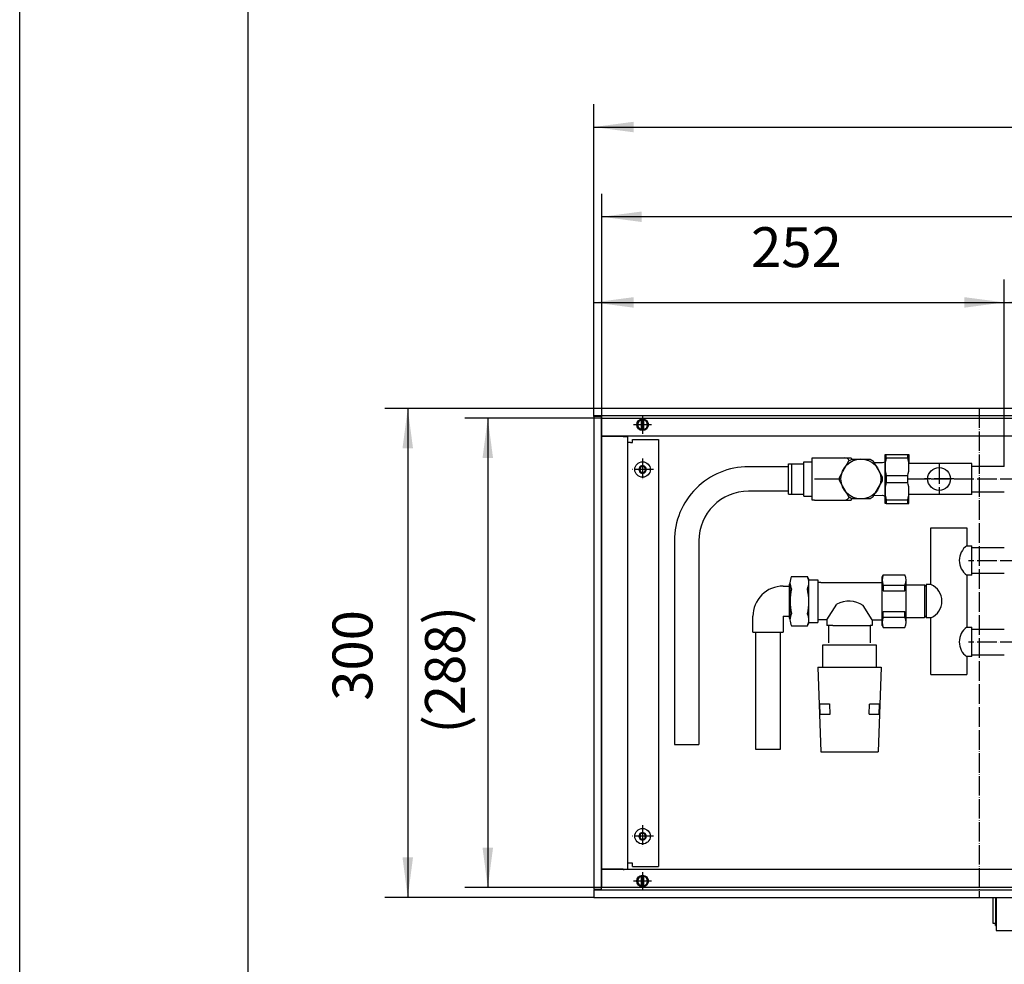
# Model space of a CAD drawing. Units: inches. Extents: x -9685 to -3798, y -9399 to -5241.
# Drawn here: x -9685 to -9081, y -7579 to -7000 of the extents above; entities that cross this region are included whole.
import ezdxf

# ---------------------------------------------------------------- set-up
doc = ezdxf.new("R2010")
doc.units = ezdxf.units.IN
doc.linetypes.add('DOT_CENTER', pattern=[14, 12, -1, 0, -1])
doc.layers.add('1', color=7, linetype='Continuous')
doc.styles.add('CONVERTER_11', font='txt.shx', dxfattribs={"width": 0.9})
doc.dimstyles.new('ME10_DIM_10', dxfattribs={"dimtxt": 24.5, "dimasz": 24.5, "dimexe": 14, "dimexo": 0, "dimgap": 14, "dimtad": 1, "dimdsep": 46, "dimtxsty": 'CONVERTER_11', "dimsah": 1, "dimcen": 0.09, "dimclrd": 2, "dimclre": 2, "dimclrt": 3, "dimadec": 0, "dimazin": 0, "dimtfac": 1, "dimtdec": 4, "dimtix": 1, "dimtmove": 0, "dimatfit": 3, "dimfxl": 0, "dimtolj": 1, "dimtzin": 0, "dimarcsym": 0})
doc.dimstyles.new('ME10_DIM_41', dxfattribs={"dimtxt": 24.5, "dimasz": 24.5, "dimexe": 14, "dimexo": 0, "dimgap": 14, "dimtad": 1, "dimdsep": 46, "dimtxsty": 'CONVERTER_11', "dimsah": 1, "dimcen": 0.09, "dimclrd": 2, "dimclre": 2, "dimclrt": 3, "dimadec": 0, "dimazin": 0, "dimtfac": 1, "dimtdec": 4, "dimtix": 1, "dimtmove": 0, "dimatfit": 3, "dimfxl": 0, "dimtolj": 1, "dimtzin": 0, "dimarcsym": 0})
doc.dimstyles.new('ME10_DIM_42', dxfattribs={"dimtxt": 24.5, "dimasz": 24.5, "dimexe": 14, "dimexo": 0, "dimgap": 14, "dimtad": 1, "dimdsep": 46, "dimtxsty": 'CONVERTER_11', "dimsah": 1, "dimcen": 0.09, "dimclrd": 2, "dimclre": 2, "dimclrt": 3, "dimadec": 0, "dimazin": 0, "dimtfac": 1, "dimtdec": 4, "dimtix": 1, "dimtmove": 0, "dimatfit": 3, "dimfxl": 0, "dimtolj": 1, "dimtzin": 0, "dimarcsym": 0})
doc.dimstyles.new('ME10_DIM_43', dxfattribs={"dimtxt": 24.5, "dimasz": 24.5, "dimexe": 14, "dimexo": 0, "dimgap": 14, "dimtad": 1, "dimdsep": 46, "dimtxsty": 'CONVERTER_11', "dimsah": 1, "dimcen": 0.09, "dimclrd": 2, "dimclre": 2, "dimclrt": 3, "dimadec": 0, "dimazin": 0, "dimtfac": 1, "dimtdec": 4, "dimtix": 1, "dimtmove": 0, "dimatfit": 3, "dimfxl": 0, "dimtolj": 1, "dimtzin": 0, "dimarcsym": 0})
doc.dimstyles.new('ME10_DIM_45', dxfattribs={"dimtxt": 24.5, "dimasz": 24.5, "dimexe": 14, "dimexo": 0, "dimgap": 14, "dimtad": 1, "dimdsep": 46, "dimtxsty": 'CONVERTER_11', "dimsah": 1, "dimcen": 0.09, "dimclrd": 2, "dimclre": 2, "dimclrt": 3, "dimadec": 0, "dimazin": 0, "dimtfac": 1, "dimtdec": 4, "dimtix": 1, "dimtmove": 0, "dimatfit": 3, "dimfxl": 0, "dimtolj": 1, "dimtzin": 0, "dimarcsym": 0})
doc.dimstyles.new('ME10_DIM_46', dxfattribs={"dimtxt": 24.5, "dimasz": 24.5, "dimexe": 14, "dimexo": 0, "dimgap": 14, "dimtad": 1, "dimdsep": 46, "dimtxsty": 'CONVERTER_11', "dimsah": 1, "dimcen": 0.09, "dimclrd": 2, "dimclre": 2, "dimclrt": 3, "dimadec": 0, "dimazin": 0, "dimtfac": 1, "dimtdec": 4, "dimtix": 1, "dimtmove": 0, "dimatfit": 3, "dimfxl": 0, "dimtolj": 1, "dimtzin": 0, "dimarcsym": 0})

# ---------------------------------------------------------------- blocks, each defined once
blk = doc.blocks.new('anschluss', base_point=(-1326.214, -1319.256))
at = {"color": 3, "linetype": 'Continuous'}
for p, q in [((-1313.93, -1038.331), (-1311.287, -1038.331)), ((-1316.211, -1039.115), (-1319.714, -1039.115)), ((-1316.211, -1040.309), (-1316.211, -1038.865)), ((-1314.144, -1039.713), (-1314.144, -1038.804)), ((-1313.93, -1040.187), (-1311.751, -1040.187)), ((-1316.211, -1041.508), (-1316.211, -1040.309)), ((-1314.144, -1041.569), (-1314.144, -1040.66)), ((-1316.211, -1041.258), (-1319.714, -1041.258)), ((-1313.93, -1042.042), (-1311.287, -1042.042)), ((-1326.214, -1045.615), (-1326.214, -1063.472)), ((-1324.071, -1045.615), (-1324.071, -1063.472)), ((-1315.95, -1048.739), (-1314.55, -1048.739)), ((-1313.634, -1049.044), (-1313.634, -1051.087)), ((-1313.357, -1049.258), (-1308, -1049.258)), ((-1313.634, -1051.087), (-1313.634, -1052.758)), ((-1319.321, -1053.615), (-1319.321, -1052.222)), ((-1316.679, -1052.222), (-1316.679, -1053.615)), ((-1315.95, -1053.063), (-1314.55, -1053.063)), ((-1312.679, -1054.544), (-1312.679, -1053.041)), ((-1312.331, -1053.041), (-1309.036, -1053.041)), ((-1309.036, -1053.041), (-1309.036, -1054.544)), ((-1319.071, -1063.901), (-1319.071, -1053.615)), ((-1316.929, -1053.615), (-1316.929, -1063.901)), ((-1310.631, -1054.758), (-1313.232, -1054.758)), ((-1313.232, -1054.758), (-1313.232, -1056.687)), ((-1308.482, -1054.758), (-1310.631, -1054.758)), ((-1308.482, -1056.687), (-1308.482, -1054.758)), ((-1313.643, -1056.687), (-1308.071, -1056.687)), ((-1313.643, -1056.687), (-1313.357, -1064.115)), ((-1308.071, -1056.687), (-1308.357, -1064.115)), ((-1313.468, -1059.901), (-1312.611, -1059.901)), ((-1313.433, -1060.815), (-1313.465, -1059.915)), ((-1312.611, -1059.901), (-1312.579, -1060.83)), ((-1309.124, -1060.815), (-1309.093, -1059.915)), ((-1309.103, -1059.901), (-1308.246, -1059.901)), ((-1308.249, -1059.915), (-1308.281, -1060.815)), ((-1313.433, -1060.815), (-1312.59, -1060.815)), ((-1309.124, -1060.815), (-1308.281, -1060.815)), ((-1316.929, -1063.901), (-1319.071, -1063.901)), ((-1313.357, -1064.115), (-1308.357, -1064.115))]:
    blk.add_line(p, q, dxfattribs=at)
at = {"layer": '1', "color": 3, "linetype": 'Continuous'}
for p, q in [((-1314.144, -1038.331), (-1313.93, -1038.331)), ((-1314.144, -1038.804), (-1314.144, -1038.331)), ((-1311.287, -1038.331), (-1310.715, -1038.331)), ((-1310.661, -1038.472), (-1310.942, -1038.634)), ((-1310.715, -1038.331), (-1310.661, -1038.472)), ((-1309.056, -1038.472), (-1310.661, -1038.472)), ((-1308.766, -1038.651), (-1309.056, -1038.472)), ((-1316.211, -1038.865), (-1314.854, -1038.865)), ((-1315.925, -1041.508), (-1315.925, -1038.865)), ((-1314.854, -1038.687), (-1314.144, -1038.687)), ((-1314.854, -1041.687), (-1314.854, -1038.687)), ((-1310.942, -1038.634), (-1311.745, -1040.025)), ((-1307.973, -1040.025), (-1308.766, -1038.651)), ((-1308.704, -1038.758), (-1307.977, -1038.758)), ((-1314.144, -1040.66), (-1314.144, -1039.713)), ((-1311.745, -1040.349), (-1310.942, -1041.739)), ((-1308.775, -1041.739), (-1307.973, -1040.349)), ((-1316.211, -1041.508), (-1314.854, -1041.508)), ((-1314.854, -1041.687), (-1314.144, -1041.687)), ((-1314.144, -1042.042), (-1314.144, -1041.569)), ((-1310.942, -1041.739), (-1310.654, -1041.901)), ((-1310.715, -1042.042), (-1310.654, -1041.901)), ((-1310.654, -1041.901), (-1309.056, -1041.901)), ((-1309.056, -1041.901), (-1308.775, -1041.739)), ((-1308.713, -1041.636), (-1307.977, -1041.615)), ((-1313.93, -1042.042), (-1314.144, -1042.042)), ((-1311.287, -1042.042), (-1310.715, -1042.042)), ((-1314.429, -1048.99), (-1314.55, -1048.739)), ((-1316.679, -1049.58), (-1316.143, -1049.58)), ((-1316.143, -1049.401), (-1316.143, -1052.401)), ((-1316.071, -1049.401), (-1316.143, -1049.401)), ((-1316.071, -1052.401), (-1316.071, -1049.401)), ((-1314.429, -1052.812), (-1314.429, -1048.99)), ((-1314.4, -1049.044), (-1313.634, -1049.044)), ((-1313.357, -1049.258), (-1313.634, -1049.258)), ((-1312.857, -1052.544), (-1311.968, -1051.162)), ((-1308.857, -1052.544), (-1309.662, -1051.275)), ((-1316.679, -1052.222), (-1316.143, -1052.222)), ((-1316.143, -1052.401), (-1316.071, -1052.401)), ((-1314.55, -1053.063), (-1314.429, -1052.812)), ((-1314.429, -1052.759), (-1313.634, -1052.758)), ((-1312.857, -1052.544), (-1313.634, -1052.544)), ((-1312.857, -1052.544), (-1312.857, -1053.041)), ((-1312.679, -1053.041), (-1312.857, -1053.041)), ((-1312.331, -1053.041), (-1312.679, -1053.041)), ((-1309.036, -1053.041), (-1309.019, -1053.037)), ((-1308.857, -1053.041), (-1309.036, -1053.041)), ((-1308.857, -1052.544), (-1308, -1052.544)), ((-1308.857, -1052.544), (-1308.857, -1053.041)), ((-1319.321, -1053.615), (-1316.679, -1053.615)), ((-1326.214, -1063.472), (-1324.071, -1063.472))]:
    blk.add_line(p, q, dxfattribs=at)
blk.add_circle((-1309.859, -1040.187), 1.75, dxfattribs=at)
for centre, radius, start, end in [((-1311.314, -1038.834), 0.504, 28.90662, 86.96721), ((-1319.714, -1045.615), 6.5, 89.99997, 180.00003), ((-1309.859, -1040.187), 1.893, 175.0876, 184.9124), ((-1319.714, -1045.615), 4.357, 90, 180), ((-1311.315, -1041.537), 0.506, 273.09997, 331.34023), ((-1314.869, -1049.279), 1.208, 153.42905, 206.57095), ((-1315.703, -1049.279), 1.273, 334.87475, 25.12525), ((-1316.679, -1052.222), 2.642, 89.99995, 180.00008), ((-1310.46, -1050.984), 5.612, 168.02615, 179.14946), ((-1319.495, -1050.923), 5.066, 347.50213, 12.57578), ((-1310.458, -1050.818), 5.614, 180.85132, 191.97219), ((-1310.908, -1053.185), 2.28, 56.88147, 117.96268), ((-1314.869, -1052.523), 1.208, 153.42631, 206.57369), ((-1315.624, -1052.54), 1.195, 334.01742, 25.81842)]:
    blk.add_arc(centre, radius, start, end, dxfattribs=at)
blk = doc.blocks.new('_tb_frame_A1Q', base_point=(-1383.612, -1342.698))
at = {"layer": '1', "color": 2, "linetype": 'Continuous'}
blk.add_line((-1383.612, -1342.698), (-1383.612, -748.698), dxfattribs=at)
at = {"layer": '1', "color": 7, "linetype": 'Continuous'}
blk.add_line((-1363.612, -753.698), (-1363.612, -1337.698), dxfattribs=at)
blk = doc.blocks.new('*D4')
at = {"layer": '1', "color": 2, "linetype": 'Continuous'}
for p, q in [((-9081, -7273.62), (-9081, -7159.02)), ((-8001, -7257.52), (-8001, -7159.02)), ((-9081, -7173.02), (-8001, -7173.02))]:
    blk.add_line(p, q, dxfattribs=at)
at = {"layer": '1', "color": 2}
for points in [[(-9056.5, -7169.79), (-9056.5, -7176.24), (-9081, -7173.02)], [(-8025.5, -7176.24), (-8025.5, -7169.79), (-8001, -7173.02)]]:
    blk.add_solid(points, dxfattribs=at)
at = {"layer": '1', "color": 3, "insert": (-8738.41, -7151.67), "char_height": 24.5, "attachment_point": 7, "rotation": 0.00014, "line_spacing_factor": 0.60024, "style": 'CONVERTER_11'}
blk.add_mtext('\\C3;berippte Länge =\\C3;1080', dxfattribs=at)
blk = doc.blocks.new('*D35')
at = {"layer": '1', "color": 2, "linetype": 'Continuous'}
for p, q in [((-9328, -7244.02), (-9412, -7244.02)), ((-9398, -7244.02), (-9398, -7532.02)), ((-9328, -7532.02), (-9412, -7532.02))]:
    blk.add_line(p, q, dxfattribs=at)
at = {"layer": '1', "color": 2}
for points in [[(-9394.77, -7268.52), (-9401.23, -7268.52), (-9398, -7244.02)], [(-9401.23, -7507.52), (-9394.77, -7507.52), (-9398, -7532.02)]]:
    blk.add_solid(points, dxfattribs=at)
at = {"layer": '1', "color": 3, "insert": (-9412, -7437.51), "char_height": 24.5, "attachment_point": 7, "rotation": 90, "line_spacing_factor": 0.60024, "style": 'CONVERTER_11'}
blk.add_mtext('\\C3;(\\C3;288\\C3;)', dxfattribs=at)
blk = doc.blocks.new('*D36')
at = {"layer": '1', "color": 2, "linetype": 'Continuous'}
for p, q in [((-9333, -7238.02), (-9461.12, -7238.02)), ((-9447.12, -7238.02), (-9447.12, -7538.02)), ((-9333, -7538.02), (-9461.12, -7538.02))]:
    blk.add_line(p, q, dxfattribs=at)
at = {"layer": '1', "color": 2}
for points in [[(-9443.89, -7262.52), (-9450.34, -7262.52), (-9447.12, -7238.02)], [(-9450.34, -7513.52), (-9443.89, -7513.52), (-9447.12, -7538.02)]]:
    blk.add_solid(points, dxfattribs=at)
at = {"layer": '1', "color": 3, "insert": (-9461.12, -7417.42), "char_height": 24.5, "attachment_point": 7, "rotation": 90, "line_spacing_factor": 0.60024, "style": 'CONVERTER_11'}
blk.add_mtext('300', dxfattribs=at)
blk = doc.blocks.new('*D37')
at = {"layer": '1', "color": 2, "linetype": 'Continuous'}
for p, q in [((-9333, -7243.02), (-9333, -7159.02)), ((-9081, -7257.87), (-9081, -7159.02)), ((-9333, -7173.02), (-9081, -7173.02))]:
    blk.add_line(p, q, dxfattribs=at)
at = {"layer": '1', "color": 2}
for points in [[(-9308.5, -7169.79), (-9308.5, -7176.24), (-9333, -7173.02)], [(-9105.5, -7176.24), (-9105.5, -7169.79), (-9081, -7173.02)]]:
    blk.add_solid(points, dxfattribs=at)
at = {"layer": '1', "color": 3, "insert": (-9236.4, -7159.02), "char_height": 24.5, "attachment_point": 7, "rotation": 0.00014, "line_spacing_factor": 0.60024, "style": 'CONVERTER_11'}
blk.add_mtext('252', dxfattribs=at)
blk = doc.blocks.new('*D39')
at = {"layer": '1', "color": 2, "linetype": 'Continuous'}
for p, q in [((-9328, -7244.02), (-9328, -7106.46)), ((-7938, -7244.02), (-7938, -7106.46)), ((-7938, -7120.46), (-9328, -7120.46))]:
    blk.add_line(p, q, dxfattribs=at)
at = {"layer": '1', "color": 2}
for points in [[(-9303.5, -7117.23), (-9303.5, -7123.68), (-9328, -7120.46)], [(-7962.5, -7123.68), (-7962.5, -7117.23), (-7938, -7120.46)]]:
    blk.add_solid(points, dxfattribs=at)
at = {"layer": '1', "color": 3, "insert": (-8689.84, -7106.46), "char_height": 24.5, "attachment_point": 7, "rotation": 0.00014, "line_spacing_factor": 0.60024, "style": 'CONVERTER_11'}
blk.add_mtext('\\C3;(\\C3;1390\\C3;)', dxfattribs=at)
blk = doc.blocks.new('*D40')
at = {"layer": '1', "color": 2, "linetype": 'Continuous'}
for p, q in [((-9333, -7243.02), (-9333, -7051.42)), ((-7933, -7243.02), (-7933, -7051.42)), ((-9333, -7065.42), (-7933, -7065.42))]:
    blk.add_line(p, q, dxfattribs=at)
at = {"layer": '1', "color": 2}
for points in [[(-9308.5, -7062.19), (-9308.5, -7068.64), (-9333, -7065.42)], [(-7957.5, -7068.64), (-7957.5, -7062.19), (-7933, -7065.42)]]:
    blk.add_solid(points, dxfattribs=at)
at = {"layer": '1', "color": 3, "insert": (-8669.75, -7051.42), "char_height": 24.5, "attachment_point": 7, "rotation": 0.00014, "line_spacing_factor": 0.60024, "style": 'CONVERTER_11'}
blk.add_mtext('1400', dxfattribs=at)

msp = doc.modelspace()

# ---------------------------------------------------------------- linework, layer by layer
at = {"color": 3, "linetype": 'Continuous'}
for p, q in [((-7933, -7238.018), (-9333, -7238.018)), ((-9333, -7238.218), (-9333, -7238.018)), ((-9333, -7242.418), (-9333, -7238.218)), ((-9333, -7242.618), (-9333, -7242.418)), ((-7933, -7242.618), (-9333, -7242.618)), ((-9333, -7243.018), (-9333, -7533.018)), ((-9332.8, -7243.018), (-9333, -7243.018)), ((-9328.6, -7243.018), (-9332.8, -7243.018)), ((-9332, -7242.7), (-9332, -7242.618)), ((-9332, -7242.868), (-9332, -7242.7)), ((-9332, -7243.018), (-9332, -7242.868)), ((-9328.4, -7243.018), (-9328.6, -7243.018)), ((-9328.4, -7243.018), (-9328.4, -7533.018)), ((-9303.6, -7244.587), (-9303.6, -7244.613)), ((-9303.6, -7244.613), (-9303.6, -7245.078)), ((-9303.6, -7250.957), (-9303.6, -7245.078)), ((-9302.4, -7244.722), (-9302.4, -7244.587)), ((-9302.4, -7245.078), (-9302.4, -7244.722)), ((-9302.4, -7245.078), (-9302.4, -7250.957)), ((-9303.6, -7250.957), (-9303.6, -7251.422)), ((-9302.4, -7251.313), (-9302.4, -7250.957)), ((-9302.4, -7251.448), (-9302.4, -7251.313)), ((-8200.704, -7255.018), (-9328.4, -7255.018)), ((-9328.4, -7255.268), (-9328.15, -7255.268)), ((-9314.85, -7255.268), (-9328.15, -7255.268)), ((-9314.85, -7255.268), (-9312, -7255.268)), ((-9313.759, -7255.235), (-9313.698, -7255.268)), ((-9312, -7520.768), (-9312, -7255.268)), ((-9309.25, -7259.018), (-9309.25, -7257.018)), ((-9309.25, -7257.018), (-9293.25, -7257.018)), ((-9303.6, -7251.422), (-9303.6, -7251.448)), ((-9293.25, -7257.018), (-9293.25, -7519.018)), ((-9310.4, -7259.018), (-9312, -7259.018)), ((-9310.4, -7259.018), (-9309.25, -7259.018)), ((-9310.4, -7517.018), (-9312, -7517.018)), ((-9309.25, -7517.018), (-9310.4, -7517.018)), ((-9309.25, -7519.018), (-9309.25, -7517.018)), ((-9328.4, -7520.768), (-9328.15, -7520.768)), ((-7937.6, -7521.018), (-9328.4, -7521.018)), ((-9314.85, -7520.768), (-9328.15, -7520.768)), ((-9314.85, -7520.768), (-9312, -7520.768)), ((-9313.759, -7520.801), (-9313.698, -7520.768)), ((-9309.25, -7519.018), (-9293.25, -7519.018)), ((-9303.6, -7524.587), (-9303.6, -7524.613)), ((-9303.6, -7524.613), (-9303.6, -7525.078)), ((-9303.6, -7530.957), (-9303.6, -7525.078)), ((-9302.4, -7524.722), (-9302.4, -7524.587)), ((-9302.4, -7525.078), (-9302.4, -7524.722)), ((-9302.4, -7525.078), (-9302.4, -7530.957)), ((-9332.8, -7533.018), (-9333, -7533.018)), ((-9333, -7533.418), (-7933, -7533.418)), ((-9333, -7533.418), (-9333, -7533.618)), ((-9333, -7533.618), (-9333, -7537.818)), ((-9332.8, -7533.018), (-9328.6, -7533.018)), ((-9332, -7533.168), (-9332, -7533.018)), ((-9332, -7533.335), (-9332, -7533.168)), ((-9332, -7533.418), (-9332, -7533.335)), ((-9328.4, -7533.018), (-9328.6, -7533.018)), ((-9303.6, -7530.957), (-9303.6, -7531.422)), ((-9303.6, -7531.422), (-9303.6, -7531.448)), ((-9302.4, -7531.313), (-9302.4, -7530.957)), ((-9302.4, -7531.448), (-9302.4, -7531.313)), ((-9333, -7537.818), (-9333, -7538.018)), ((-9333, -7538.018), (-7933, -7538.018)), ((-9088, -7538.018), (-9088, -7553.768)), ((-9086.5, -7538.018), (-9086.5, -7553.768)), ((-9086, -7538.018), (-9086, -7557.268)), ((-9088, -7553.768), (-9086.5, -7553.768)), ((-9086.5, -7555.268), (-9086.5, -7553.768)), ((-9086.5, -7555.268), (-9086, -7555.268)), ((-9086, -7557.268), (-9086, -7558.268)), ((-9086, -7558.268), (-9060, -7558.268))]:
    msp.add_line(p, q, dxfattribs=at)
at = {"color": 1, "linetype": 'Continuous'}
for p, q in [((-9153.478, -7266.307), (-9140.222, -7266.307)), ((-9153.478, -7268.394), (-9140.222, -7268.394)), ((-9101, -7271.807), (-9139.5, -7271.807)), ((-9101, -7290.807), (-9101, -7271.807)), ((-9081, -7273.618), (-9101, -7273.618)), ((-9153.478, -7279.219), (-9140.222, -7279.219)), ((-9153.478, -7283.394), (-9140.222, -7283.394)), ((-9101, -7290.807), (-9139.5, -7290.807)), ((-9081, -7289.418), (-9101, -7289.418)), ((-9153.478, -7294.219), (-9140.222, -7294.219)), ((-9153.478, -7296.307), (-9140.222, -7296.307)), ((-9126, -7346.157), (-9126, -7311.307)), ((-9126, -7311.307), (-9104, -7311.307)), ((-9104, -7311.307), (-9104, -7322.307)), ((-9104, -7322.307), (-9101, -7322.307)), ((-9101, -7331.518), (-9101, -7322.307)), ((-9081, -7323.618), (-9101, -7323.618)), ((-9101, -7340.307), (-9101, -7331.518)), ((-9155.278, -7340.191), (-9142.022, -7340.191)), ((-9104, -7340.307), (-9104, -7372.307)), ((-9101, -7340.307), (-9104, -7340.307)), ((-9081, -7339.418), (-9101, -7339.418)), ((-9155.278, -7346.441), (-9142.022, -7346.441)), ((-9155.278, -7346.441), (-9155.278, -7350.057)), ((-9142.022, -7350.057), (-9142.022, -7346.441)), ((-9141.3, -7346.307), (-9130, -7346.307)), ((-9130, -7346.307), (-9130, -7366.307)), ((-9130, -7346.307), (-9129, -7347.307)), ((-9129, -7346.157), (-9129, -7366.457)), ((-9126, -7346.157), (-9129, -7346.157)), ((-9155.278, -7350.057), (-9142.022, -7350.057)), ((-9155.278, -7362.557), (-9142.022, -7362.557)), ((-9155.278, -7366.172), (-9142.022, -7366.172)), ((-9142.022, -7366.172), (-9142.022, -7362.557)), ((-9130, -7366.307), (-9129, -7365.307)), ((-9141.3, -7366.307), (-9130, -7366.307)), ((-9126, -7366.457), (-9129, -7366.457)), ((-9126, -7401.307), (-9126, -7366.457)), ((-9155.278, -7372.422), (-9142.022, -7372.422)), ((-9104, -7372.307), (-9101, -7372.307)), ((-9101, -7390.307), (-9101, -7372.307)), ((-9081, -7373.618), (-9101, -7373.618)), ((-9104, -7390.307), (-9104, -7401.307)), ((-9101, -7390.307), (-9104, -7390.307)), ((-9081, -7389.418), (-9101, -7389.418)), ((-9126, -7401.307), (-9104, -7401.307))]:
    msp.add_line(p, q, dxfattribs=at)
at = {"color": 3, "linetype": 'Continuous'}
for centre, radius in [((-9303, -7248.018), 3.55), ((-9303, -7275.518), 4.75), ((-9303, -7500.518), 4.75), ((-9303, -7528.018), 3.55)]:
    msp.add_circle(centre, radius, dxfattribs=at)
at = {"color": 1, "linetype": 'Continuous'}
msp.add_circle((-9121, -7281.307), 7, dxfattribs=at)
at = {"color": 3, "linetype": 'Continuous'}
for centre, radius, start, end in [((-9303, -7248.018), 3, 101.536959, 258.463041), ((-9303, -7248.018), 3, 281.536959, 78.463041), ((-9314.85, -7257.868), 2.85, 67.499677, 89.999981), ((-9303, -7275.518), 2.25, 120, 180), ((-9304.95, -7275.518), 0.3, 85.588274, 180), ((-9303, -7275.518), 2.25, 180, 240), ((-9304.95, -7275.518), 0.3, 180, 274.411726), ((-9305.189, -7274.254), 1, 285.216994, 14.783006), ((-9303.975, -7273.829), 0.3, 120, 214.411726), ((-9303, -7275.518), 2.25, 60, 120), ((-9303.975, -7273.829), 0.3, 25.588274, 120), ((-9303, -7272.99), 1, 225.216994, 314.783006), ((-9302.025, -7273.829), 0.3, 60, 154.411726), ((-9302.025, -7273.829), 0.3, 325.588274, 60), ((-9303, -7275.518), 2.25, 0, 60), ((-9303, -7275.518), 2.25, 300, 0), ((-9300.811, -7274.254), 1, 165.216994, 254.783006), ((-9301.05, -7275.518), 0.3, 0, 94.411726), ((-9301.05, -7275.518), 0.3, 265.588274, 0), ((-9305.189, -7276.782), 1, 345.216994, 74.783006), ((-9303.975, -7277.206), 0.3, 145.588274, 240), ((-9303.975, -7277.206), 0.3, 240, 334.411726), ((-9303, -7275.518), 2.25, 240, 300), ((-9303, -7278.046), 1, 45.216994, 134.783006), ((-9302.025, -7277.206), 0.3, 205.588274, 300), ((-9302.025, -7277.206), 0.3, 300, 34.411726), ((-9300.811, -7276.782), 1, 105.216994, 194.783006), ((-9303, -7500.518), 2.25, 120, 180), ((-9305.189, -7499.254), 1, 285.216994, 14.783006), ((-9303.975, -7498.829), 0.3, 120, 214.411726), ((-9303, -7500.518), 2.25, 60, 120), ((-9303.975, -7498.829), 0.3, 25.588274, 120), ((-9303, -7497.99), 1, 225.216994, 314.783006), ((-9302.025, -7498.829), 0.3, 60, 154.411726), ((-9303, -7500.518), 2.25, 0, 60), ((-9302.025, -7498.829), 0.3, 325.588274, 60), ((-9300.811, -7499.254), 1, 165.216994, 254.783006), ((-9304.95, -7500.518), 0.3, 85.588274, 180), ((-9303, -7500.518), 2.25, 180, 240), ((-9304.95, -7500.518), 0.3, 180, 274.411726), ((-9305.189, -7501.782), 1, 345.216994, 74.783006), ((-9303.975, -7502.206), 0.3, 145.588274, 240), ((-9303.975, -7502.206), 0.3, 240, 334.411726), ((-9303, -7500.518), 2.25, 240, 300), ((-9303, -7503.046), 1, 45.216994, 134.783006), ((-9302.025, -7502.206), 0.3, 205.588274, 300), ((-9303, -7500.518), 2.25, 300, 0), ((-9302.025, -7502.206), 0.3, 300, 34.411726), ((-9300.811, -7501.782), 1, 105.216994, 194.783006), ((-9301.05, -7500.518), 0.3, 0, 94.411726), ((-9301.05, -7500.518), 0.3, 265.588274, 0), ((-9314.85, -7518.168), 2.85, 270.000019, 292.500323), ((-9303, -7528.018), 3, 101.536959, 258.463041), ((-9303, -7528.018), 3, 281.536959, 78.463041)]:
    msp.add_arc(centre, radius, start, end, dxfattribs=at)
at = {"layer": '1', "color": 2, "linetype": 'DOT_CENTER'}
for p, q in [((-9096.5, -7238.018), (-9096.5, -7538.018)), ((-9303, -7242.468), (-9303, -7253.568)), ((-9297.45, -7248.018), (-9308.55, -7248.018)), ((-9303, -7268.768), (-9303, -7282.268)), ((-9296.25, -7275.518), (-9309.75, -7275.518)), ((-9303, -7493.768), (-9303, -7507.268)), ((-9296.25, -7500.518), (-9309.75, -7500.518)), ((-9303, -7522.468), (-9303, -7533.568)), ((-9297.45, -7528.018), (-9308.55, -7528.018))]:
    msp.add_line(p, q, dxfattribs=at)
at = {"layer": '1', "color": 2, "linetype": 'Continuous'}
for p, q in [((-9328, -7244.018), (-7938, -7244.018)), ((-9328, -7532.018), (-9328, -7244.018)), ((-7938, -7532.018), (-9328, -7532.018))]:
    msp.add_line(p, q, dxfattribs=at)
at = {"layer": '1', "color": 1, "linetype": 'Continuous'}
for p, q in [((-9154.2, -7296.307), (-9154.2, -7266.307)), ((-9154.2, -7266.307), (-9153.478, -7266.307)), ((-9153.478, -7268.394), (-9153.478, -7266.307)), ((-9140.222, -7266.307), (-9139.5, -7266.307)), ((-9140.222, -7268.316), (-9140.222, -7266.307)), ((-9139.5, -7266.307), (-9139.5, -7271.807)), ((-9155.841, -7271.307), (-9154.2, -7270.773)), ((-9155.809, -7282.441), (-9155.809, -7280.172)), ((-9153.478, -7279.219), (-9153.478, -7283.394)), ((-9140.222, -7283.394), (-9140.222, -7279.219)), ((-9155.841, -7291.307), (-9154.2, -7291.84)), ((-9139.5, -7296.307), (-9139.5, -7290.807)), ((-9153.478, -7296.307), (-9154.2, -7296.307)), ((-9153.478, -7294.219), (-9153.478, -7296.307)), ((-9140.222, -7296.307), (-9140.222, -7294.219)), ((-9140.222, -7296.307), (-9139.5, -7296.307)), ((-9156, -7341.307), (-9155.278, -7340.057)), ((-9156, -7344.807), (-9156, -7341.307)), ((-9156, -7371.307), (-9156, -7344.807)), ((-9141.3, -7369.237), (-9141.3, -7343.316)), ((-9155.278, -7366.172), (-9155.278, -7362.557)), ((-9156, -7371.307), (-9155.278, -7372.422))]:
    msp.add_line(p, q, dxfattribs=at)
at = {"layer": '1', "color": 1, "linetype": 'DOT_CENTER'}
for p, q in [((-9121, -7272.307), (-9121, -7290.307)), ((-9071.5, -7281.518), (-9140.111, -7281.518)), ((-9112, -7281.307), (-9130, -7281.307)), ((-9071.5, -7331.518), (-9103, -7331.518)), ((-9071.5, -7381.518), (-9103, -7381.518))]:
    msp.add_line(p, q, dxfattribs=at)
at = {"layer": '1', "color": 1, "linetype": 'Continuous'}
for centre, radius, start, end in [((-9133.542, -7273.807), 20.658, 164.810713, 195.189287), ((-9160.456, -7273.768), 20.956, 344.921269, 15.078731), ((-9133.541, -7288.807), 20.659, 164.810983, 195.189017), ((-9160.158, -7288.807), 20.658, 344.810713, 15.189287), ((-9097.644, -7331.307), 11.018, 125.231047, 234.768953), ((-9148.867, -7343.316), 7.132, 154.014003, 205.985997), ((-9148.433, -7343.316), 7.132, 334.014099, 25.985901), ((-9130.24, -7356.307), 11, 292.673971, 67.326029), ((-9148.873, -7369.297), 7.127, 153.992176, 206.007824), ((-9148.433, -7369.297), 7.133, 334.015467, 25.984533), ((-9097.675, -7381.307), 11, 125.096792, 234.903208)]:
    msp.add_arc(centre, radius, start, end, dxfattribs=at)

# ---------------------------------------------------------------- block references
at = {"xscale": 6.999999999999998, "yscale": 6.999999999999998, "zscale": 6.999999999999998}
msp.add_blockref('_tb_frame_A1Q', (-9685.282, -9398.888), dxfattribs=at)
at = {"layer": '1', "xscale": 6.999999999999998, "yscale": 6.999999999999998, "zscale": 6.999999999999998}
msp.add_blockref('anschluss', (-9283.5, -9234.794), dxfattribs=at)

# ---------------------------------------------------------------- dimensions: what is measured, and where the dimension line sits
at = {"layer": '1'}
for base, p1, dimstyle, picture, middle in [((-9333, -7065.419), (-7933, -7243.018), 'ME10_DIM_46', '*D40', (-8633, -7039.169)), ((-9333, -7173.018), (-9081, -7257.868), 'ME10_DIM_43', '*D37', (-9207, -7146.768))]:
    dim = msp.add_linear_dim(base=base, p1=p1, p2=(-9333, -7243.018), dimstyle=dimstyle, dxfattribs=at)
    dim.commit()
    dim.dimension.update_dxf_attribs({"geometry": picture, "text_midpoint": middle, "text_rotation": 0.000139})
for base, p1, p2, dimstyle, override, picture, middle in [((-7938, -7120.459), (-9328, -7244.018), (-7938, -7244.018), 'ME10_DIM_45', {"dimpost": '(<>)'}, '*D39', (-8633, -7094.209)), ((-9081, -7173.018), (-8001, -7257.518), (-9081, -7273.618), 'ME10_DIM_10', {"dimpost": 'berippte Länge =<>'}, '*D4', (-8541, -7143.093))]:
    dim = msp.add_linear_dim(base=base, p1=p1, p2=p2, dimstyle=dimstyle, override=override, dxfattribs=at)
    dim.commit()
    dim.dimension.update_dxf_attribs({"geometry": picture, "text_midpoint": middle, "text_rotation": 0.000139})
dim = msp.add_linear_dim(base=(-9447.116, -7238.018), p1=(-9333, -7538.018), p2=(-9333, -7238.018), angle=90, dimstyle='ME10_DIM_42', dxfattribs=at)
dim.commit()
dim.dimension.update_dxf_attribs({"geometry": '*D36', "text_midpoint": (-9473.366, -7388.018), "text_rotation": 90})
dim = msp.add_linear_dim(base=(-9398, -7244.018), p1=(-9328, -7532.018), p2=(-9328, -7244.018), angle=90, dimstyle='ME10_DIM_41', override={"dimpost": '(<>)'}, dxfattribs=at)
dim.commit()
dim.dimension.update_dxf_attribs({"geometry": '*D35', "text_midpoint": (-9424.25, -7388.018), "text_rotation": 90})

doc.saveas('drawing.dxf')
